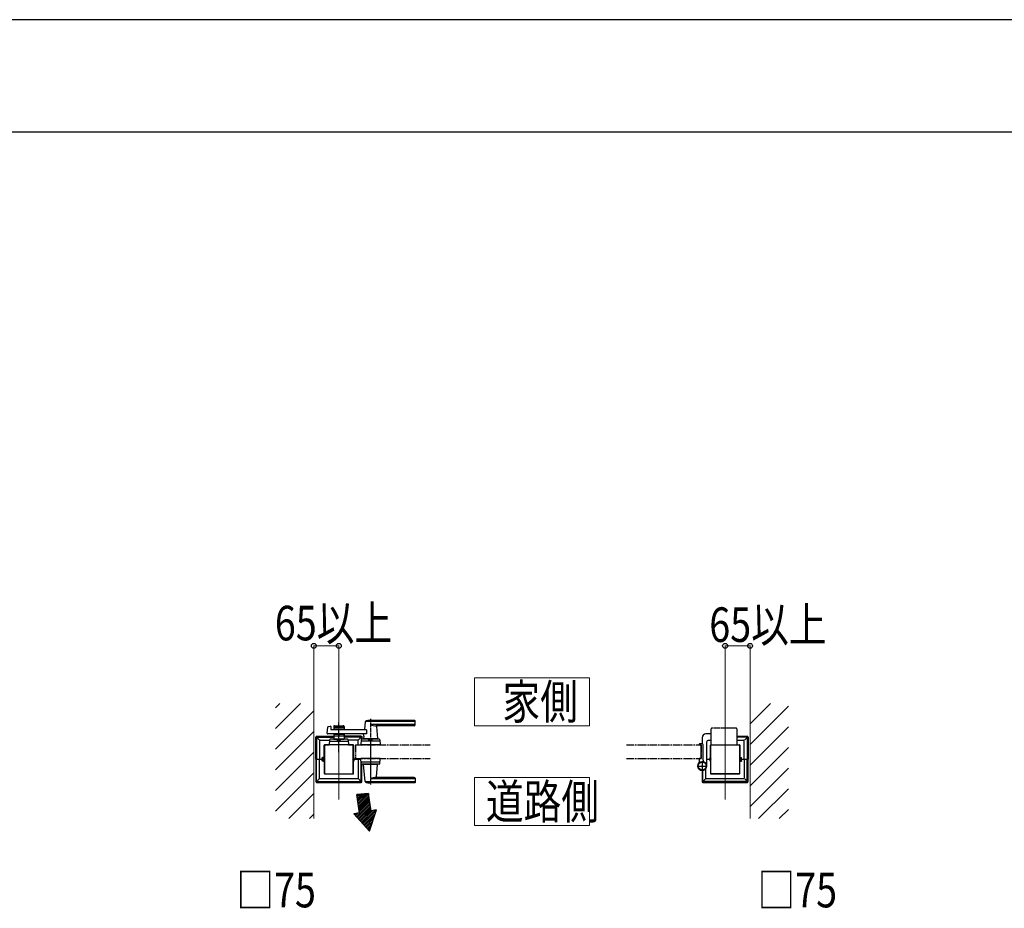
# Model space of a CAD drawing. Units: millimetres. Extents: x 0 to 12615, y 0 to 8910.
# Drawn here: x 3391 to 5956, y 6596 to 8910 of the extents above; entities that cross this region are included whole.
import ezdxf

# ---------------------------------------------------------------- set-up
doc = ezdxf.new("R2010")
doc.units = ezdxf.units.MM
for name, pattern in [('YCENTER_1', [13, 10, -1, 1, -1]), ('YDIVIDE_1', [15, 10, -1, 1, -1, 1, -1]), ('YHIDDEN_1', [4, 3, -1])]:
    doc.linetypes.add(name, pattern=pattern)
for name, color, linetype, lineweight in [('USER1', 3, 'Continuous', 13), ('YKK_12', 2, 'Continuous', 13), ('YKK_A1', 4, 'Continuous', 30), ('YKK_D', 6, 'Continuous', 13), ('YKK_ZWAK', 7, 'Continuous', 30), ('YSS_K', 3, 'Continuous', 13)]:
    doc.layers.add(name, color=color, linetype=linetype, lineweight=lineweight)
doc.styles.add('text-b', font='extslim2.shx', dxfattribs={"width": 0.8, "bigfont": 'extfont2.shx'})

msp = doc.modelspace()

# ---------------------------------------------------------------- linework, layer by layer
at = {"layer": 'USER1'}
for p, q in [((4575.5, 7071.5), (4575.5, 7196.5)), ((4575.5, 7196.5), (4875.5, 7196.5)), ((4875.5, 7196.5), (4875.5, 7071.5)), ((4875.5, 7071.5), (4575.5, 7071.5)), ((4575.5, 7071.5), (4575.5, 7071.5)), ((4575.5, 6936.5), (4575.5, 6811.5)), ((4875.5, 6936.5), (4575.5, 6936.5)), ((4575.5, 6936.5), (4575.5, 6936.5)), ((4875.5, 6811.5), (4875.5, 6936.5)), ((4575.5, 6811.5), (4875.5, 6811.5))]:
    msp.add_line(p, q, dxfattribs=at)
at = {"layer": 'YKK_12', "linetype": 'YCENTER_1'}
for p, q in [((4222.5, 7089), (4222.5, 6879)), ((5228.5, 7089), (5228.5, 6879))]:
    msp.add_line(p, q, dxfattribs=at)
at = {"layer": 'YKK_A1', "linetype": 'YCENTER_1'}
for p, q in [((4222.5, 7002.6), (4222.5, 7080.1)), ((4305, 7089.5), (4305, 6918.5)), ((5169, 6979.5), (5169, 6953.5)), ((5156, 6966.5), (5182, 6966.5))]:
    msp.add_line(p, q, dxfattribs=at)
at = {"layer": 'YKK_A1'}
for p, q in [((4291, 7081.9), (4289.3, 7062.8)), ((4420, 7082.5), (4291.2, 7082.5)), ((4420, 7085.5), (4305, 7085.5)), ((4421, 7073.5), (4421, 7084.5)), ((4192.2, 7052.2), (4193.4, 7067.6)), ((4194.9, 7069.3), (4200.3, 7070.7)), ((4201.6, 7069.8), (4202, 7062)), ((4294.6, 7061), (4203, 7061)), ((4209, 7069.5), (4209, 7061)), ((4236, 7066.5), (4209, 7066.5)), ((4211, 7071.5), (4234, 7071.5)), ((4220.1, 7062.5), (4211, 7062.5)), ((4222.2, 7064.1), (4220.8, 7062.8)), ((4222.9, 7064.1), (4224.2, 7062.8)), ((4234, 7062.5), (4224.9, 7062.5)), ((4236, 7069.5), (4236, 7061)), ((4294.6, 7061), (4294.6, 7050)), ((4420, 7074.8), (4305, 7074.8)), ((4419, 7071.5), (4320, 7071.5)), ((4320.2, 7069.3), (4323, 7037.8)), ((4162.5, 6984.5), (4162.5, 7042)), ((4163.1, 7043.4), (4172.5, 7034)), ((4164.5, 7044), (4209, 7044)), ((4164.6, 7040.9), (4164.6, 6984.5)), ((4165.6, 7041.9), (4209, 7041.9)), ((4172.5, 7033), (4172.5, 6984.5)), ((4173.5, 7034), (4197.9, 7034)), ((4294.6, 7050), (4194.2, 7050)), ((4198, 7034.6), (4197.5, 7021.5)), ((4199.8, 7031.5), (4245.3, 7031.5)), ((4245.1, 7036.5), (4200, 7036.5)), ((4209, 7050), (4209, 7036.5)), ((4236, 7044.5), (4209, 7044.5)), ((4209, 7036.5), (4236, 7036.5)), ((4220.1, 7048.5), (4211, 7048.5)), ((4218, 7033.7), (4218, 7036.5)), ((4218, 7033.7), (4227, 7033.7)), ((4218, 7033.7), (4227, 7033.7)), ((4222.2, 7046.9), (4220.8, 7048.2)), ((4222.9, 7046.9), (4224.2, 7048.2)), ((4234, 7048.5), (4224.9, 7048.5)), ((4227, 7033.7), (4227, 7036.5)), ((4236, 7050), (4236, 7036.5)), ((4280.5, 7044), (4236, 7044)), ((4279.4, 7041.9), (4236, 7041.9)), ((4247.1, 7034.6), (4247.5, 7021.5)), ((4271.5, 7034), (4247.1, 7034)), ((4272.5, 7034), (4281.9, 7043.4)), ((4272.5, 7021.5), (4272.5, 7033)), ((4280.5, 7034.6), (4280, 7021.5)), ((4280.4, 7040.9), (4280.4, 7035.4)), ((4327.8, 7031.5), (4282.3, 7031.5)), ((4282.5, 7042), (4282.5, 7036.8)), ((4327.6, 7036.5), (4282.5, 7036.5)), ((4323, 7037.5), (4287, 7037.5)), ((4287, 7036.5), (4287, 7037.5)), ((4287.7, 7044.5), (4287.1, 7037.8)), ((4322.7, 7037.5), (4287.4, 7037.5)), ((4290, 7037.5), (4287.9, 7037.5)), ((4300.5, 7033.7), (4300.5, 7036.5)), ((4300.5, 7033.7), (4309.5, 7033.7)), ((4309.5, 7033.7), (4309.5, 7036.5)), ((4322.7, 7037.5), (4320, 7037.5)), ((4323, 7036.5), (4323, 7037.5)), ((4329.6, 7034.6), (4330, 7021.5)), ((5168.5, 7040), (5168.5, 7024)), ((5192, 7050), (5178.5, 7050)), ((5180.5, 7029), (5180.5, 6966.5)), ((5192, 7033), (5184.5, 7033)), ((5259, 7044), (5286.5, 7044)), ((5285.4, 7041.9), (5259, 7041.9)), ((5259, 7034), (5277.5, 7034)), ((5278.5, 6984.5), (5278.5, 7033)), ((5279.5, 7035), (5287.9, 7043.4)), ((5286.4, 7040.9), (5286.4, 6984.5)), ((5288.5, 7042), (5288.5, 6984.5)), ((4184.5, 6990), (4184.5, 7021)), ((4260, 7021.5), (4185, 7021.5)), ((4185, 7021.5), (4185, 6946.5)), ((4185.5, 7022), (4197.5, 7022)), ((4247.5, 7021.5), (4197.5, 7021.5)), ((4247.5, 7022), (4259.5, 7022)), ((4260, 6946.5), (4260, 7021.5)), ((4260.5, 7021), (4260.5, 6989.9)), ((4330, 7021.5), (4280, 7021.5)), ((4300.3, 7021.5), (4309.8, 7021.5)), ((5161, 7022.3), (5161, 7023)), ((5165.7, 7021.8), (5161.5, 7021.8)), ((5169, 7024), (5162, 7024)), ((5166, 6986.5), (5166, 7021.5)), ((5171, 6981.4), (5171, 7022)), ((5190.5, 6989.9), (5190.5, 7021)), ((5191, 6946.5), (5191, 7021.5)), ((5191, 7021.5), (5266, 7021.5)), ((5191.5, 7022), (5192, 7022)), ((5259, 7022), (5265.5, 7022)), ((5266, 7021.5), (5266, 6946.5)), ((5266.5, 7021), (5266.5, 6990)), ((4162.5, 6983.5), (4162.5, 6926)), ((4163, 6984), (4179.4, 6984)), ((4164.6, 6927.1), (4164.6, 6983.5)), ((4172.5, 6935), (4172.5, 6983.5)), ((4179.4, 6988), (4179.8, 6988.6)), ((4179.4, 6980), (4179.4, 6988)), ((4179.4, 6980), (4179.8, 6979.4)), ((4182.9, 6988.6), (4179.8, 6988.6)), ((4182.9, 6986.3), (4179.8, 6986.3)), ((4182.9, 6981.7), (4179.8, 6981.7)), ((4182.9, 6979.4), (4179.8, 6979.4)), ((4182.9, 6988.6), (4182.9, 6979.4)), ((4184.2, 6988.6), (4182.9, 6988.6)), ((4182.9, 6986.6), (4184.2, 6986.6)), ((4182.9, 6981.5), (4184.2, 6981.5)), ((4182.9, 6979.4), (4184.2, 6979.4)), ((4184.2, 6978), (4184.2, 6990)), ((4184.2, 6990), (4185, 6990)), ((4185, 6986.8), (4184.2, 6986.8)), ((4185, 6981.3), (4184.2, 6981.3)), ((4185, 6978), (4184.2, 6978)), ((4184.5, 6978), (4184.5, 6947)), ((4185, 6990), (4185, 6978)), ((4260.5, 6989.9), (4260, 6989.9)), ((4260, 6978.1), (4260, 6989.9)), ((4260.5, 6978.1), (4260, 6978.1)), ((4260.5, 6978.1), (4260.5, 6989.9)), ((4260.5, 6947), (4260.5, 6978.1)), ((4263, 6984), (4280.1, 6984)), ((4272.5, 6984.5), (4272.5, 6986.5)), ((4272.5, 6983.5), (4272.5, 6935)), ((4280.5, 6973.4), (4280, 6986.5)), ((4330, 6986.5), (4280, 6986.5)), ((4327.8, 6976.5), (4282.3, 6976.5)), ((4329.6, 6973.4), (4330, 6986.5)), ((5161, 6985.7), (5161, 6976.7)), ((5165.7, 6986.2), (5161.5, 6986.2)), ((5180.5, 6984), (5188, 6984)), ((5190.5, 6978.1), (5190.5, 6989.9)), ((5190.5, 6989.9), (5191, 6989.9)), ((5190.5, 6978.1), (5191, 6978.1)), ((5190.5, 6978.1), (5190.5, 6947)), ((5191, 6978.1), (5191, 6989.9)), ((5266.8, 6990), (5266, 6990)), ((5266, 6990), (5266, 6978)), ((5266, 6986.8), (5266.8, 6986.8)), ((5266, 6981.3), (5266.8, 6981.3)), ((5266, 6978), (5266.8, 6978)), ((5266.5, 6947), (5266.5, 6978)), ((5266.8, 6978), (5266.8, 6990)), ((5266.8, 6979.4), (5266.8, 6988.6)), ((5266.8, 6988.6), (5268.1, 6988.6)), ((5268.1, 6986.6), (5266.8, 6986.6)), ((5268.1, 6981.5), (5266.8, 6981.5)), ((5268.1, 6979.4), (5266.8, 6979.4)), ((5268.1, 6988.6), (5268.1, 6979.4)), ((5268.1, 6988.6), (5271.3, 6988.6)), ((5268.1, 6988.6), (5268.1, 6979.4)), ((5268.1, 6986.3), (5271.3, 6986.3)), ((5268.1, 6981.7), (5271.3, 6981.7)), ((5268.1, 6979.4), (5271.3, 6979.4)), ((5271.6, 6988), (5271.3, 6988.6)), ((5271.6, 6980), (5271.3, 6979.4)), ((5271.6, 6980), (5271.6, 6988)), ((5271.6, 6984), (5288, 6984)), ((5278.5, 6983.5), (5278.5, 6935)), ((5286.4, 6927.1), (5286.4, 6983.5)), ((5288.5, 6926), (5288.5, 6983.5)), ((4280.4, 6927.1), (4280.4, 6972.4)), ((4327.6, 6971.5), (4282.5, 6971.5)), ((4282.5, 6926), (4282.5, 6971.3)), ((4287, 6971.5), (4287, 6970.5)), ((4323, 6970.5), (4287, 6970.5)), ((4291, 6926.1), (4287.1, 6970.2)), ((4320.2, 6938.7), (4323, 6970.2)), ((4323, 6971.5), (4323, 6970.5)), ((5168.5, 6955), (5168.5, 6926)), ((5170.6, 6927.1), (5170.6, 6955.1)), ((5178.5, 6935), (5178.5, 6960)), ((4163.1, 6924.6), (4172.5, 6934)), ((4165.6, 6926.1), (4279.4, 6926.1)), ((4173.5, 6934), (4271.5, 6934)), ((4185, 6946.5), (4260, 6946.5)), ((4185.5, 6946), (4259.5, 6946)), ((4272.5, 6934), (4281.9, 6924.6)), ((4420, 6925.5), (4291.2, 6925.5)), ((4420, 6933.2), (4305, 6933.2)), ((4419, 6936.5), (4320, 6936.5)), ((4421, 6934.5), (4421, 6923.5)), ((5169.1, 6924.6), (5177.5, 6933)), ((5285.4, 6926.1), (5171.6, 6926.1)), ((5179.5, 6934), (5277.5, 6934)), ((5266, 6946.5), (5191, 6946.5)), ((5191.5, 6946), (5265.5, 6946)), ((5279.5, 6933), (5287.9, 6924.6)), ((4164.5, 6924), (4280.5, 6924)), ((4420, 6922.5), (4305, 6922.5)), ((5170.5, 6924), (5286.5, 6924)), ((4299.5, 6895.2), (4269.7, 6892)), ((4301.9, 6797.3), (4320.7, 6852.2)), ((4320.7, 6852.2), (4306, 6849.6)), ((4276, 6844.3), (4261.7, 6841.8)), ((4301.9, 6797.3), (4261.7, 6841.8))]:
    msp.add_line(p, q, dxfattribs=at)
at = {"layer": 'YKK_A1', "linetype": 'YDIVIDE_1'}
for p, q in [((5192, 7021.5), (5192, 7063)), ((5257, 7065), (5194, 7065)), ((5259, 7063), (5259, 7021.5))]:
    msp.add_line(p, q, dxfattribs=at)
at = {"layer": 'YKK_A1', "linetype": 'YDIVIDE_1', "ltscale": 2}
for p, q in [((4266, 7021.5), (4266, 6986.5)), ((4266, 7021.5), (4460, 7021.5)), ((4972, 7021.5), (5166, 7021.5)), ((5166, 7021.5), (5166, 6986.5)), ((4266, 6986.5), (4460, 6986.5)), ((4972, 6986.5), (5166, 6986.5))]:
    msp.add_line(p, q, dxfattribs=at)
at = {"layer": 'YKK_A1', "linetype": 'YHIDDEN_1'}
for p, q in [((4259.9, 6985.1), (4259.3, 6984)), ((4259.9, 6982.9), (4259.3, 6984)), ((4262.6, 6986.5), (4259.9, 6985.1)), ((4262.6, 6981.5), (4259.9, 6982.9)), ((5188.4, 6986.5), (5191.2, 6985.1)), ((5188.4, 6981.5), (5191.2, 6982.9)), ((5191.2, 6985.1), (5191.8, 6984)), ((5191.2, 6982.9), (5191.8, 6984))]:
    msp.add_line(p, q, dxfattribs=at)
at = {"layer": 'YKK_A1', "linetype": 'Continuous'}
for p, q in [((4272.2, 6892.3), (4270, 6890)), ((4277.2, 6892.8), (4270.5, 6886.1)), ((4282.3, 6893.3), (4271, 6882.1)), ((4287.3, 6893.9), (4271.6, 6878.1)), ((4292.3, 6894.4), (4272.1, 6874.2)), ((4297.3, 6894.9), (4272.6, 6870.2)), ((4299.8, 6892.9), (4273.1, 6866.2)), ((4300.2, 6888.9), (4273.7, 6862.3)), ((4300.7, 6884.8), (4274.2, 6858.3)), ((4301.2, 6880.9), (4274.7, 6854.3)), ((4301.7, 6876.9), (4275.2, 6850.4)), ((4302.8, 6869), (4268.3, 6834.5)), ((4303.4, 6865.1), (4270.4, 6832.1)), ((4304, 6861.2), (4272.5, 6829.7)), ((4304.7, 6857.3), (4274.7, 6827.4)), ((4302.3, 6872.9), (4275.7, 6846.4)), ((4305.3, 6853.5), (4276.8, 6825)), ((4306, 6849.7), (4278.9, 6822.7)), ((4311.3, 6850.5), (4281.1, 6820.3)), ((4316.8, 6851.5), (4283.2, 6817.9)), ((4320.1, 6850.4), (4285.3, 6815.6)), ((4262.3, 6841.9), (4261.9, 6841.5)), ((4267.7, 6842.9), (4264, 6839.2)), ((4273.2, 6843.8), (4266.2, 6836.8)), ((4317.8, 6843.5), (4287.5, 6813.2)), ((4315.4, 6836.7), (4289.6, 6810.9)), ((4313.1, 6829.8), (4291.7, 6808.5)), ((4310.7, 6823), (4293.9, 6806.1)), ((4308.4, 6816.2), (4296, 6803.8)), ((4306, 6809.3), (4298.1, 6801.4)), ((4303.7, 6802.5), (4300.2, 6799.1))]:
    msp.add_line(p, q, dxfattribs=at)
at = {"layer": 'YKK_A1'}
for radius in [11.5, 10.3]:
    msp.add_circle((5169, 6966.5), radius, dxfattribs=at)
for centre, radius, start, end in [((4292, 7081.8), 1, 113.3061, 174.9186), ((4305, 7051.5), 34, 90, 113.3061), ((4420, 7084.5), 1, 0, 90), ((4420, 7081.5), 1, 0, 90), ((4195.4, 7067.4), 2, 104.0362, 175.4945), ((4200.6, 7069.7), 1, 2.8624, 104.0362), ((4203, 7062), 1, 182.8624, 270), ((4211, 7069.5), 2, 90, 180), ((4211, 7064.5), 2, 180, 270), ((4220.1, 7063.5), 1, 270, 315), ((4222.5, 7063.8), 0.5, 45, 135), ((4224.9, 7063.5), 1, 225, 270), ((4234, 7069.5), 2, 0, 90), ((4234, 7064.5), 2, 270, 0), ((4287.3, 7063), 2, 270, 354.9186), ((4318.8, 7101.5), 30, 242.6388, 272.2709), ((4322.2, 7069.5), 2, 90, 185.0814), ((4419, 7073.5), 2, 270, 0), ((4420, 7075.8), 1, 270, 0), ((4165.6, 7040.9), 1, 90, 180), ((4173.5, 7033), 1, 90, 180), ((4194.2, 7052), 2, 175.4945, 270), ((4199.8, 7029.5), 2, 90, 178.0908), ((4200, 7034.5), 2, 90, 178.0908), ((4211, 7046.5), 2, 90, 180), ((4222.5, 7024.1), 10.6, 64.9038, 115.0962), ((4220.1, 7047.5), 1, 45, 90), ((4222.5, 7047.2), 0.5, 225, 315), ((4224.9, 7047.5), 1, 90, 135), ((4234, 7046.5), 2, 0, 90), ((4245.1, 7034.5), 2, 1.9092, 90), ((4245.3, 7029.5), 2, 1.9092, 90), ((4271.5, 7033), 1, 0, 90), ((4279.4, 7040.9), 1, 0, 90), ((4282.3, 7029.5), 2, 90, 178.0908), ((4282.5, 7034.5), 2, 90, 178.0908), ((4282.7, 7045), 5, 354.9186, 90), ((4287.4, 7037.8), 0.3, 174.9186, 270), ((4305, 7024.1), 10.6, 64.9038, 115.0962), ((4322.7, 7037.8), 0.3, 270, 5.0814), ((4327.6, 7034.5), 2, 1.9092, 90), ((4327.8, 7029.5), 2, 1.9092, 90), ((5178.5, 7040), 10, 90, 180), ((5184.5, 7029), 4, 90, 180), ((5277.5, 7033), 1, 0, 90), ((5285.4, 7040.9), 1, 0, 90), ((4185.5, 7021), 1, 90, 180), ((4259.5, 7021), 1, 0, 90), ((5162, 7023), 1, 90, 180), ((5161.5, 7022.3), 0.5, 180, 270), ((5165.7, 7021.5), 0.3, 0, 90), ((5169, 7022), 2, 0, 90), ((5191.5, 7021), 1, 90, 180), ((5265.5, 7021), 1, 0, 90), ((5265.5, 7021), 1, 0, 90), ((4181.5, 6987.5), 2.04, 145.6158, 214.3842), ((4187.1, 6984), 7.64, 162.412, 197.588), ((4181.5, 6980.5), 2.04, 145.6158, 214.3842), ((4254.8, 6984), 8.23, 314.2189, 45.7811), ((4282.3, 6978.5), 2, 181.9092, 270), ((4327.8, 6978.5), 2, 270, 358.0908), ((5169, 6966.5), 11.5, 141.9877, 64.8972), ((5156, 6976.7), 5, 321.9877, 0), ((5161.5, 6985.7), 0.5, 90, 180), ((5165.7, 6986.5), 0.3, 270, 0), ((5176, 6981.4), 5, 180, 244.8972), ((5196.3, 6984), 8.23, 134.2189, 225.7811), ((5269.6, 6987.5), 2.04, 325.6158, 34.3842), ((5264, 6984), 7.64, 342.412, 17.588), ((5269.6, 6980.5), 2.04, 325.6158, 34.3842), ((4282.5, 6973.5), 2, 181.9092, 270), ((4287.4, 6970.2), 0.3, 90, 185.0814), ((4322.7, 6970.2), 0.3, 354.9186, 90), ((4327.6, 6973.5), 2, 270, 358.0908), ((4165.6, 6927.1), 1, 180, 270), ((4173.5, 6935), 1, 180, 270), ((4185.5, 6947), 1, 180, 270), ((4259.5, 6947), 1, 270, 0), ((4271.5, 6935), 1, 270, 0), ((4279.4, 6927.1), 1, 270, 0), ((4292, 6926.2), 1, 185.0814, 246.6939), ((4305, 6956.5), 34, 246.6939, 270), ((4318.8, 6906.5), 30, 87.7291, 117.3612), ((4322.2, 6938.5), 2, 174.9186, 270), ((4419, 6934.5), 2, 0, 90), ((4420, 6932.2), 1, 0, 90), ((4420, 6926.5), 1, 270, 0), ((5171.6, 6927.1), 1, 180, 270), ((5179.5, 6935), 1, 180, 270), ((5191.5, 6947), 1, 180, 270), ((5265.5, 6947), 1, 270, 0), ((5277.5, 6935), 1, 270, 0), ((5285.4, 6927.1), 1, 270, 0), ((4420, 6923.5), 1, 270, 0), ((-3725.1, 5812.4), 8067.4, 7.34884, 7.69047), ((4969, 6966.5), 673.3, 186.0807, 189.9989)]:
    msp.add_arc(centre, radius, start, end, dxfattribs=at)
at = {"layer": 'YKK_A1', "linetype": 'YDIVIDE_1'}
for centre, start, end in [((5194, 7063), 90, 180), ((5257, 7063), 0, 90)]:
    msp.add_arc(centre, 2, start, end, dxfattribs=at)
at = {"layer": 'YKK_A1', "extrusion": (0, 0, -1)}
for centre, major_axis, ratio, start_param, end_param in [((4164.5, 7042), (-1.42, 1.42), 0.995146, 5.50022, 7.06615), ((4280.5, 7042), (1.42, 1.42), 0.995146, 5.50022, 7.06615), ((5286.5, 7042), (1.42, 1.42), 0.995146, 5.50022, 7.06615), ((4163, 6984.5), (0.501, 0), 0.997564, 1.570796, 3.141593), ((5288, 6984.5), (-0.501, 0), 0.997564, 3.141593, 4.712389)]:
    msp.add_ellipse(centre, major_axis=major_axis, ratio=ratio, start_param=start_param, end_param=end_param, dxfattribs=at)
at = {"layer": 'YKK_A1'}
for centre, major_axis, ratio, start_param, end_param in [((4163, 6983.5), (0.501, 0), 0.997564, 1.570796, 3.141593), ((5288, 6983.5), (-0.501, 0), 0.997564, 3.141593, 4.712389), ((4164.5, 6926), (-1.42, -1.42), 0.995146, 5.50022, 7.06615), ((4280.5, 6926), (1.42, -1.42), 0.995146, 5.50022, 7.06615), ((5170.5, 6926), (-1.42, -1.42), 0.995146, 5.50022, 7.06615), ((5286.5, 6926), (1.42, -1.42), 0.995146, 5.50022, 7.06615)]:
    msp.add_ellipse(centre, major_axis=major_axis, ratio=ratio, start_param=start_param, end_param=end_param, dxfattribs=at)
at = {"layer": 'YKK_D'}
for p, q in [((4157.5, 7130.5), (4157.5, 7280.5)), ((4222.5, 7279.5), (4157.5, 7279.5)), ((4222.5, 7090), (4222.5, 7280.5)), ((5228.5, 7090), (5228.5, 7280.5)), ((5228.5, 7279.5), (5293.5, 7279.5)), ((5293.5, 7130.5), (5293.5, 7280.5))]:
    msp.add_line(p, q, dxfattribs=at)
at = {"layer": 'YKK_D', "linetype": 'ByBlock', "lineweight": -2}
for centre in [(4157.5, 7279.5), (4222.5, 7279.5), (5228.5, 7279.5), (5293.5, 7279.5)]:
    msp.add_circle(centre, 6.38, dxfattribs=at)
at = {"layer": 'YKK_ZWAK'}
for p, q in [((12615, 8910), (0, 8910)), ((12150, 8617.5), (450, 8617.5))]:
    msp.add_line(p, q, dxfattribs=at)
at = {"layer": 'YSS_K', "linetype": 'Continuous'}
for p, q in [((4057.5, 7118.2), (4068.8, 7129.5)), ((4057.5, 7064.3), (4122.7, 7129.5)), ((4057.5, 7010.5), (4157.5, 7110.5)), ((5293.5, 7076.6), (5346.4, 7129.5)), ((5293.5, 7022.7), (5393.5, 7122.7)), ((4057.5, 6956.6), (4157.5, 7056.6)), ((5293.5, 6968.8), (5393.5, 7068.8)), ((4057.5, 6902.7), (4157.5, 7002.7)), ((5293.5, 6914.9), (5393.5, 7014.9)), ((5293.5, 6861.1), (5393.5, 6961.1)), ((4057.5, 6848.8), (4157.5, 6948.8)), ((5315.9, 6829.5), (5393.5, 6907.2)), ((4092.1, 6829.5), (4157.5, 6894.9)), ((5369.7, 6829.5), (5393.5, 6853.3)), ((4146, 6829.5), (4157.5, 6841))]:
    msp.add_line(p, q, dxfattribs=at)
at = {"layer": 'YSS_K'}
for p, q in [((4157.5, 7129.5), (4157.5, 6829.5)), ((5293.5, 7129.5), (5293.5, 6829.5))]:
    msp.add_line(p, q, dxfattribs=at)

# ---------------------------------------------------------------- texts
at = {"layer": 'USER1', "style": 'text-b', "width": 0.8}
for s, p in [('家側', (4648.7, 7089)), ('道路側', (4605.5, 6829))]:
    msp.add_text(s, height=90, dxfattribs=at).set_placement(p)
at = {"layer": 'YKK_D', "style": 'text-b', "width": 0.8}
for s, p in [('65以上', (4055.8, 7293.7)), ('65以上', (5187.3, 7289.7)), ('□75', (3955.5, 6598.5)), ('□75', (5312.9, 6598.5))]:
    msp.add_text(s, height=90, dxfattribs=at).set_placement(p)

doc.saveas('drawing.dxf')
